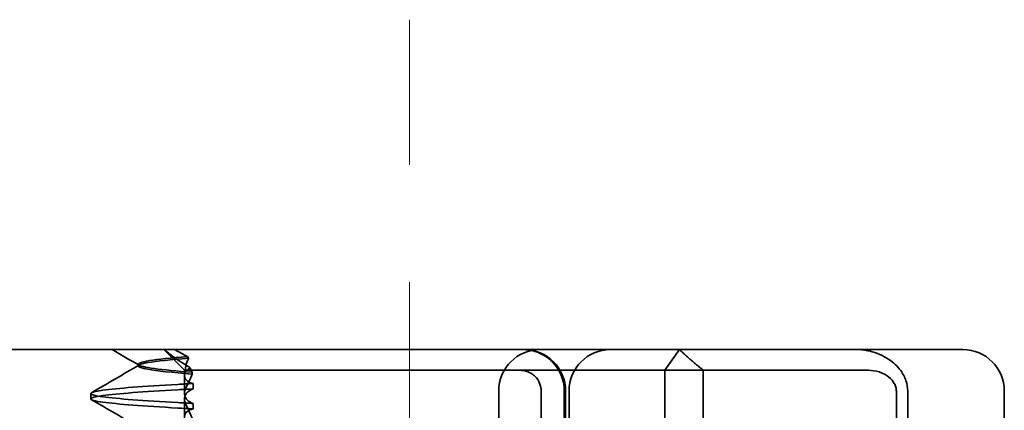
# Model space of a CAD drawing. Units: millimetres. Extents: x 10169 to 13344, y -12408 to -11690.
# Drawn here: x 11644 to 11668, y -11726 to -11717 of the extents above; entities that cross this region are included whole.
import ezdxf

# ---------------------------------------------------------------- set-up
doc = ezdxf.new("R2010")
doc.units = ezdxf.units.MM
doc.header["$LTSCALE"] = 4
doc.linetypes.add('CHAIN', pattern=[0.3543, 0.2362, -0.0295, 0.0591, -0.0295])
doc.linetypes.add('DASH_DOT', pattern=[0.182, 0.1181, -0.0295, 0.0049, -0.0295])
doc.layers.add('Osa (ISO)', color=1, linetype='DASH_DOT', lineweight=9, true_color=0xff0000)
doc.layers.add('Šrafy (ISO)', color=6, linetype='Continuous', lineweight=9, true_color=0xff00ff)
doc.layers.add('Viditelná (ISO)', color=7, linetype='Continuous', lineweight=35)

# ---------------------------------------------------------------- blocks, each defined once
blk = doc.blocks.new('A$C1D3B641F')
at = {"layer": 'Osa (ISO)', "linetype": 'CHAIN', "ltscale": 23.990969}
blk.add_line((20, 0), (20, 97), dxfattribs=at)
at = {"layer": 'Viditelná (ISO)'}
for p, q in [((28.002, 89.044), (9.777, 89.044)), ((14.565, 88.544), (14.065, 89.044)), ((26.168, 88.544), (26.516, 89.044)), ((28.002, 89.044), (28.646, 89.044)), ((28.646, 89.044), (32.621, 89.044)), ((32.621, 89.044), (33.362, 89.044)), ((13.451, 88.647), (13.451, 88.69)), ((14.565, 88.544), (15.525, 88.544)), ((14.565, 88.419), (14.565, 88.544)), ((14.753, 88.496), (14.753, 88.453)), ((19.899, 88.544), (15.525, 88.544)), ((19.899, 88.544), (20.101, 88.544)), ((22.666, 88.544), (20.101, 88.544)), ((22.666, 88.544), (26.168, 88.544)), ((27.092, 88.544), (26.168, 88.544)), ((26.168, 88.544), (26.168, 83.544)), ((27.092, 83.544), (27.092, 88.544)), ((27.092, 88.544), (29.924, 88.544)), ((29.924, 88.544), (30.78, 88.544)), ((30.78, 88.544), (31.082, 88.544)), ((14.565, 88.419), (14.565, 87.986)), ((14.773, 88.094), (14.773, 88.224)), ((12.301, 87.854), (12.301, 87.983)), ((22.154, 83.644), (22.154, 88.044)), ((23.179, 85.544), (23.179, 88.044)), ((23.738, 88.044), (23.738, 86.408)), ((23.768, 86.544), (23.768, 88.044)), ((23.851, 87.044), (23.851, 88.044)), ((31.755, 88.044), (31.755, 83.538)), ((32.03, 83.044), (32.03, 88.044)), ((34.362, 83.644), (34.362, 88.044)), ((14.565, 86.919), (14.565, 87.851)), ((14.773, 87.743), (14.773, 87.613))]:
    blk.add_line(p, q, dxfattribs=at)
for centre, start, end in [((23.154, 88.044), 90, 180), ((22.768, 88.044), 0, 90), ((24.851, 88.044), 90, 180), ((33.362, 88.044), 0, 90)]:
    blk.add_arc(centre, 1, start, end, dxfattribs=at)
for centre, major_axis, ratio, start_param, end_param in [((17.305, 88.927), (-3.528, 3.66), 0.410987, 1.206634, 1.216848), ((22.68, 88.467), (0.202, -0.006), 0.380138, 1.478588, 1.652364), ((17.607, 88.084), (-5.307, -0.197), 0.02559, 5.274694, 5.358504), ((17.607, 87.623), (-5.307, 0.197), 0.02559, 0.924682, 1.008492)]:
    blk.add_ellipse(centre, major_axis=major_axis, ratio=ratio, start_param=start_param, end_param=end_param, dxfattribs=at)
for points in [[(13.47, 88.665), (13.252, 88.792), (13.035, 88.918), (12.817, 89.044)], [(12.32, 88.003), (12.705, 88.226), (13.09, 88.449), (13.474, 88.672)], [(14.603, 88.544), (14.64, 88.544), (14.669, 88.572), (14.696, 88.611)], [(13.474, 87.165), (13.09, 87.388), (12.705, 87.611), (12.32, 87.834)]]:
    blk.add_open_spline(points, degree=3, dxfattribs=at)
for points, knots in [([(14.078, 89.044), (14.162, 88.971), (14.258, 88.898), (14.464, 88.753), (14.577, 88.681), (14.696, 88.611)], [-0.08710808, -0.08710808, -0.08710808, -0.08710808, -0.04373193, -0.04373193, -0.00005665, -0.00005665, -0.00005665, -0.00005665]), ([(14.643, 88.876), (14.589, 88.902), (14.535, 88.93), (14.431, 88.986), (14.38, 89.015), (14.33, 89.044)], [0.00004811, 0.00004811, 0.00004811, 0.00004811, 0.0187128, 0.0187128, 0.03730006, 0.03730006, 0.03730006, 0.03730006]), ([(22.734, 89.044), (22.844, 89.044), (22.965, 89.023), (23.125, 88.967), (23.253, 88.909), (23.367, 88.823), (23.51, 88.692), (23.602, 88.566), (23.68, 88.386), (23.725, 88.251), (23.738, 88.109), (23.738, 88.044)], [-0.7393749, -0.7393749, -0.7393749, -0.7393749, -0.7082852, -0.7082852, -0.6895882, -0.6708911, -0.6708911, -0.6337981, -0.6337981, -0.6153592, -0.5969202, -0.5969202, -0.5969202, -0.5969202]), ([(31.106, 89.009), (31.055, 89.02), (31.003, 89.029), (30.899, 89.041), (30.847, 89.044), (30.795, 89.044)], [0, 0, 0, 0, 0.01580579, 0.01580579, 0.03141254, 0.03141254, 0.03141254, 0.03141254]), ([(32.03, 88.044), (32.03, 88.127), (32.016, 88.21), (31.958, 88.378), (31.914, 88.462), (31.782, 88.639), (31.688, 88.729), (31.442, 88.897), (31.282, 88.969), (31.106, 89.009)], [-0.8555533, -0.8555533, -0.8555533, -0.8555533, -0.8181162, -0.8181162, -0.7807063, -0.7807063, -0.7363735, -0.7363735, -0.6838104, -0.6838104, -0.6838104, -0.6838104]), ([(14.753, 88.453), (14.271, 88.491), (13.901, 88.529), (13.683, 88.567), (13.377, 88.621), (13.377, 88.674), (13.683, 88.728), (13.888, 88.764), (14.229, 88.799), (14.671, 88.835)], [0.109806, 0.109806, 0.109806, 0.109806, 0.588072, 0.588072, 0.588072, 1.260146, 1.260146, 1.260146, 1.711147, 1.711147, 1.711147, 1.711147]), ([(14.643, 88.875), (13.836, 88.809), (13.395, 88.743), (13.457, 88.677), (13.514, 88.616), (13.987, 88.556), (14.753, 88.495)], [-1.690888, -1.690888, -1.690888, -1.690888, -0.859543, -0.859543, -0.859543, -0.099304, -0.099304, -0.099304, -0.099304]), ([(14.601, 88.544), (14.589, 88.584), (14.59, 88.628), (14.614, 88.725), (14.638, 88.779), (14.672, 88.834)], [0, 0, 0, 0, 0.03525254, 0.03525254, 0.07338193, 0.07338193, 0.07338193, 0.07338193]), ([(14.773, 88.224), (14.717, 88.239), (14.672, 88.258), (14.612, 88.302), (14.594, 88.323), (14.567, 88.376), (14.562, 88.409), (14.571, 88.475), (14.582, 88.509), (14.601, 88.543)], [-0.09847865, -0.09847865, -0.09847865, -0.09847865, -0.07039814, -0.07039814, -0.04926331, -0.04926331, -0.02322268, -0.02322268, -0.00001219, -0.00001219, -0.00001219, -0.00001219]), ([(14.753, 88.452), (14.73, 88.399), (14.706, 88.346), (14.656, 88.238), (14.63, 88.183), (14.603, 88.129)], [0.00007429, 0.00007429, 0.00007429, 0.00007429, 0.03418541, 0.03418541, 0.06833619, 0.06833619, 0.06833619, 0.06833619]), ([(14.696, 88.611), (14.706, 88.592), (14.715, 88.572), (14.734, 88.534), (14.744, 88.515), (14.753, 88.496)], [0.00005212, 0.00005212, 0.00005212, 0.00005212, 0.01340937, 0.01340937, 0.02673151, 0.02673151, 0.02673151, 0.02673151]), ([(23.179, 88.044), (23.179, 88.074), (23.173, 88.14), (23.153, 88.204), (23.118, 88.289), (23.077, 88.35), (23.01, 88.416), (22.957, 88.46), (22.895, 88.492), (22.817, 88.524), (22.757, 88.539), (22.701, 88.542)], [0.5969202, 0.5969202, 0.5969202, 0.5969202, 0.6153592, 0.6337981, 0.6337981, 0.6708911, 0.6708911, 0.6895882, 0.7082852, 0.7082852, 0.7393749, 0.7393749, 0.7393749, 0.7393749]), ([(31.082, 88.544), (31.168, 88.544), (31.255, 88.53), (31.453, 88.468), (31.528, 88.415), (31.636, 88.33), (31.679, 88.275), (31.721, 88.198), (31.734, 88.167), (31.751, 88.105), (31.755, 88.075), (31.755, 88.044)], [-0.05236989, -0.05236989, -0.05236989, -0.05236989, -0.04540085, -0.04540085, -0.03555338, -0.03555338, -0.01925093, -0.01925093, -0.00929873, -0.00929873, 0, 0, 0, 0]), ([(14.408, 87.763), (13.579, 87.81), (12.94, 87.856), (12.598, 87.903), (12.207, 87.957), (12.206, 88.01), (12.597, 88.064), (12.939, 88.11), (13.578, 88.157), (14.408, 88.204)], [94.894421, 94.894421, 94.894421, 94.894421, 95.482488, 95.482488, 95.482488, 96.154562, 96.154562, 96.154562, 96.742731, 96.742731, 96.742731, 96.742731]), ([(14.773, 88.224), (14.711, 88.221), (14.649, 88.217), (14.527, 88.211), (14.467, 88.207), (14.408, 88.204)], [-0.04454091, -0.04454091, -0.04454091, -0.04454091, -0.02228535, -0.02228535, -0.00002713, -0.00002713, -0.00002713, -0.00002713]), ([(14.408, 87.633), (13.578, 87.68), (12.939, 87.727), (12.597, 87.774), (12.206, 87.827), (12.207, 87.88), (12.598, 87.934), (12.94, 87.981), (13.579, 88.028), (14.408, 88.074)], [94.894421, 94.894421, 94.894421, 94.894421, 95.482584, 95.482584, 95.482584, 96.154653, 96.154653, 96.154653, 96.742731, 96.742731, 96.742731, 96.742731]), ([(14.603, 88.129), (14.584, 88.091), (14.572, 88.053), (14.562, 87.978), (14.566, 87.94), (14.593, 87.876), (14.611, 87.849), (14.671, 87.793), (14.716, 87.765), (14.773, 87.743)], [-0.1012405, -0.1012405, -0.1012405, -0.1012405, -0.0774548, -0.0774548, -0.050628, -0.050628, -0.0288583, -0.0288583, -0.000001, -0.000001, -0.000001, -0.000001]), ([(14.603, 87.708), (14.584, 87.747), (14.572, 87.784), (14.562, 87.859), (14.566, 87.897), (14.593, 87.961), (14.611, 87.988), (14.671, 88.044), (14.716, 88.072), (14.773, 88.094)], [-0.1012395, -0.1012395, -0.1012395, -0.1012395, -0.0774541, -0.0774541, -0.0506276, -0.0506276, -0.0288582, -0.0288582, 0, 0, 0, 0]), ([(14.773, 87.743), (14.711, 87.746), (14.649, 87.749), (14.527, 87.756), (14.467, 87.759), (14.408, 87.763)], [0.000001, 0.000001, 0.000001, 0.000001, 0.02225659, 0.02225659, 0.04451485, 0.04451485, 0.04451485, 0.04451485]), ([(14.773, 87.613), (14.716, 87.599), (14.671, 87.578), (14.611, 87.534), (14.593, 87.513), (14.566, 87.459), (14.562, 87.426), (14.572, 87.359), (14.584, 87.325), (14.603, 87.29)], [-0.09941014, -0.09941014, -0.09941014, -0.09941014, -0.07105217, -0.07105217, -0.04973783, -0.04973783, -0.02345141, -0.02345141, -0.00008807, -0.00008807, -0.00008807, -0.00008807]), ([(14.753, 87.385), (14.73, 87.438), (14.706, 87.491), (14.656, 87.599), (14.63, 87.654), (14.603, 87.708)], [0.00007426, 0.00007426, 0.00007426, 0.00007426, 0.03418726, 0.03418726, 0.06833615, 0.06833615, 0.06833615, 0.06833615])]:
    blk.add_open_spline(points, degree=3, knots=knots, dxfattribs=at)
blk.add_rational_spline([(27.092, 88.544), (26.826, 88.757), (26.516, 89.044)], [1.07412469888, 1.04115517447, 1], degree=2, dxfattribs=at)

msp = doc.modelspace()

# ---------------------------------------------------------------- block references
at = {"layer": 'Šrafy (ISO)'}
msp.add_blockref('A$C1D3B641F', (11633.643, -11813.715), dxfattribs=at)

doc.saveas('drawing.dxf')
